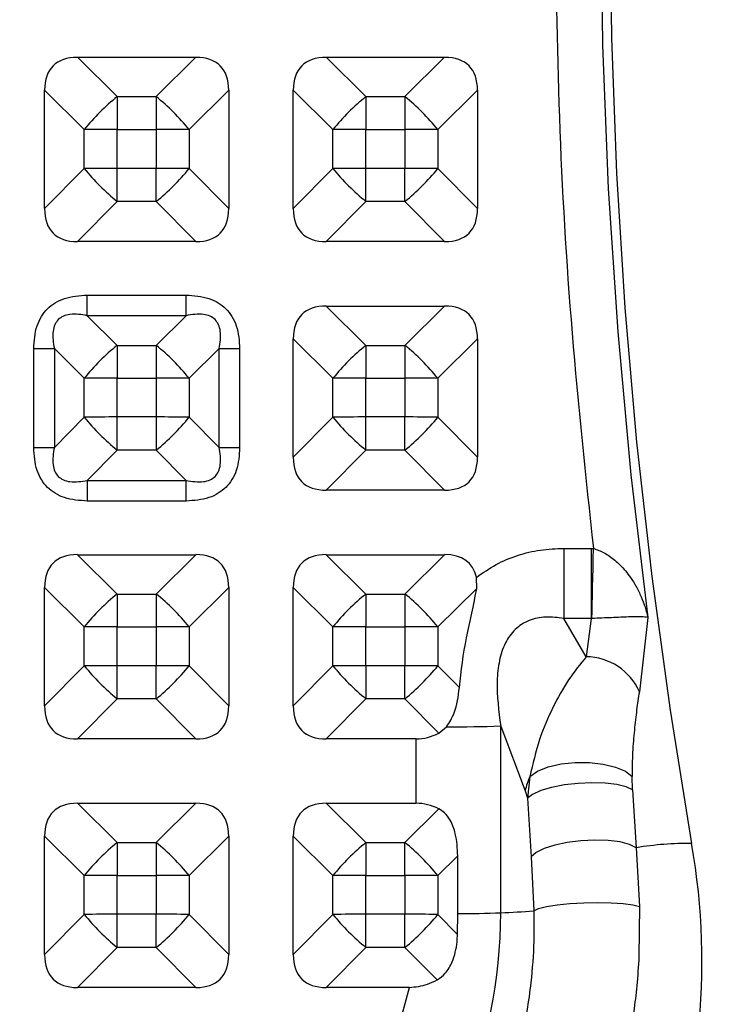
# Model space of a CAD drawing. Units: inches. Extents: x -3 to 7322, y 87 to 8087.
# Drawn here: x 5407 to 5484, y 4121 to 4228 of the extents above; entities that cross this region are included whole.
import ezdxf

# ---------------------------------------------------------------- set-up
doc = ezdxf.new("R2010")
doc.units = ezdxf.units.IN
doc.header["$MEASUREMENT"] = 0
doc.layers.add('Rubber Surfacing', color=10, linetype='Continuous', lineweight=40)
doc.layers.add('SD', color=82, linetype='Continuous', lineweight=40)

msp = doc.modelspace()

# ---------------------------------------------------------------- linework, layer by layer
at = {"lineweight": 30}
for p, q in [((5413.52, 4223.88), (5417.83, 4219.61)), ((5413.52, 4223.88), (5426.36, 4223.88)), ((5426.36, 4223.88), (5422.05, 4219.61)), ((5440.52, 4223.88), (5444.83, 4219.61)), ((5440.52, 4223.88), (5453.36, 4223.88)), ((5453.36, 4223.88), (5449.05, 4219.61)), ((5414.25, 4216.03), (5409.94, 4220.3)), ((5409.94, 4207.46), (5409.94, 4220.3)), ((5417.83, 4219.61), (5417.83, 4216.04)), ((5417.83, 4219.61), (5422.05, 4219.61)), ((5422.05, 4219.61), (5422.05, 4216.04)), ((5429.94, 4220.3), (5425.63, 4216.03)), ((5429.94, 4220.3), (5429.94, 4207.46)), ((5441.25, 4216.03), (5436.94, 4220.3)), ((5436.94, 4207.46), (5436.94, 4220.3)), ((5444.83, 4219.61), (5444.83, 4216.04)), ((5444.83, 4219.61), (5449.05, 4219.61)), ((5449.05, 4219.61), (5449.05, 4216.04)), ((5456.94, 4220.3), (5452.63, 4216.03)), ((5456.94, 4220.3), (5456.94, 4207.46)), ((5414.25, 4211.81), (5414.25, 4216.03)), ((5417.83, 4211.82), (5417.83, 4216.04)), ((5417.83, 4216.04), (5422.05, 4216.04)), ((5422.05, 4216.04), (5422.05, 4211.82)), ((5425.63, 4216.03), (5425.63, 4211.81)), ((5441.25, 4211.81), (5441.25, 4216.03)), ((5444.83, 4211.82), (5444.83, 4216.04)), ((5444.83, 4216.04), (5449.05, 4216.04)), ((5449.05, 4216.04), (5449.05, 4211.82)), ((5452.63, 4216.03), (5452.63, 4211.81)), ((5409.94, 4207.46), (5414.25, 4211.81)), ((5417.83, 4208.23), (5417.83, 4211.82)), ((5422.05, 4211.82), (5417.83, 4211.82)), ((5422.05, 4208.23), (5422.05, 4211.82)), ((5429.94, 4207.46), (5425.63, 4211.81)), ((5436.94, 4207.46), (5441.25, 4211.81)), ((5444.83, 4208.23), (5444.83, 4211.82)), ((5449.05, 4211.82), (5444.83, 4211.82)), ((5449.05, 4208.23), (5449.05, 4211.82)), ((5456.94, 4207.46), (5452.63, 4211.81)), ((5413.52, 4203.88), (5417.83, 4208.23)), ((5422.05, 4208.23), (5417.83, 4208.23)), ((5426.36, 4203.88), (5422.05, 4208.23)), ((5440.52, 4203.88), (5444.83, 4208.23)), ((5449.05, 4208.23), (5444.83, 4208.23)), ((5453.36, 4203.88), (5449.05, 4208.23)), ((5426.36, 4203.88), (5413.52, 4203.88)), ((5453.36, 4203.88), (5440.52, 4203.88)), ((5414.58, 4198.06), (5425.31, 4198.06)), ((5414.58, 4195.83), (5414.58, 4198.06)), ((5425.31, 4195.83), (5425.31, 4198.06)), ((5440.52, 4196.88), (5444.83, 4192.61)), ((5440.52, 4196.88), (5453.36, 4196.88)), ((5453.36, 4196.88), (5449.05, 4192.61)), ((5414.58, 4195.83), (5417.83, 4192.61)), ((5425.31, 4195.83), (5414.58, 4195.83)), ((5425.31, 4195.83), (5422.05, 4192.61)), ((5441.25, 4189.03), (5436.94, 4193.3)), ((5436.94, 4180.46), (5436.94, 4193.3)), ((5456.94, 4193.3), (5452.63, 4189.03)), ((5456.94, 4193.3), (5456.94, 4180.46)), ((5408.76, 4181.52), (5408.76, 4192.25)), ((5411, 4192.26), (5414.25, 4189.03)), ((5411, 4192.26), (5411, 4181.53)), ((5417.83, 4192.61), (5417.83, 4189.05)), ((5417.83, 4192.61), (5422.05, 4192.61)), ((5422.05, 4192.61), (5422.05, 4189.05)), ((5428.89, 4192.26), (5425.63, 4189.03)), ((5428.89, 4181.53), (5428.89, 4192.26)), ((5431.12, 4192.25), (5431.12, 4181.52)), ((5444.83, 4192.61), (5444.83, 4189.05)), ((5444.83, 4192.61), (5449.05, 4192.61)), ((5449.05, 4192.61), (5449.05, 4189.05)), ((5414.25, 4184.81), (5414.25, 4189.03)), ((5417.83, 4184.83), (5417.83, 4189.05)), ((5417.83, 4189.05), (5422.05, 4189.05)), ((5422.05, 4189.05), (5422.05, 4184.83)), ((5425.63, 4189.03), (5425.63, 4184.81)), ((5441.25, 4184.81), (5441.25, 4189.03)), ((5444.83, 4184.83), (5444.83, 4189.05)), ((5444.83, 4189.05), (5449.05, 4189.05)), ((5449.05, 4189.05), (5449.05, 4184.83)), ((5452.63, 4189.03), (5452.63, 4184.81)), ((5411, 4181.53), (5414.25, 4184.81)), ((5417.83, 4181.23), (5417.83, 4184.83)), ((5422.05, 4184.83), (5417.83, 4184.83)), ((5422.05, 4184.83), (5422.05, 4181.23)), ((5428.89, 4181.53), (5425.63, 4184.81)), ((5436.94, 4180.46), (5441.25, 4184.81)), ((5444.83, 4181.23), (5444.83, 4184.83)), ((5449.05, 4184.83), (5444.83, 4184.83)), ((5449.05, 4181.23), (5449.05, 4184.83)), ((5456.94, 4180.46), (5452.63, 4184.81)), ((5414.58, 4177.95), (5417.83, 4181.23)), ((5422.05, 4181.23), (5417.83, 4181.23)), ((5422.05, 4181.23), (5425.31, 4177.95)), ((5440.52, 4176.88), (5444.83, 4181.23)), ((5449.05, 4181.23), (5444.83, 4181.23)), ((5453.36, 4176.88), (5449.05, 4181.23)), ((5414.58, 4177.95), (5425.31, 4177.95)), ((5414.58, 4177.95), (5414.58, 4175.7)), ((5425.31, 4175.7), (5425.31, 4177.95)), ((5453.36, 4176.88), (5440.52, 4176.88)), ((5425.31, 4175.7), (5414.58, 4175.7)), ((5466.31, 4170.57), (5466.31, 4162.95)), ((5466.31, 4170.57), (5469.27, 4170.57)), ((5469.27, 4170.57), (5469.27, 4162.95)), ((5469.27, 4170.57), (5469.52, 4170.57)), ((5413.52, 4169.88), (5417.83, 4165.61)), ((5413.52, 4169.88), (5426.36, 4169.88)), ((5426.36, 4169.88), (5422.05, 4165.61)), ((5440.52, 4169.88), (5444.83, 4165.61)), ((5440.52, 4169.88), (5453.36, 4169.88)), ((5453.36, 4169.88), (5449.05, 4165.61)), ((5456.85, 4166.22), (5456.83, 4167.42)), ((5414.25, 4162.04), (5409.94, 4166.31)), ((5409.94, 4153.47), (5409.94, 4166.31)), ((5429.94, 4166.31), (5425.63, 4162.04)), ((5429.94, 4166.31), (5429.94, 4153.47)), ((5436.94, 4166.31), (5441.25, 4162.04)), ((5436.94, 4153.47), (5436.94, 4166.31)), ((5452.63, 4162.04), (5456.85, 4166.22)), ((5417.83, 4165.61), (5417.83, 4162.05)), ((5417.83, 4165.61), (5422.05, 4165.61)), ((5422.05, 4165.61), (5422.05, 4162.05)), ((5444.83, 4165.61), (5444.83, 4162.05)), ((5444.83, 4165.61), (5449.05, 4165.61)), ((5449.05, 4165.61), (5449.05, 4162.05)), ((5468.75, 4158.8), (5466.31, 4162.95)), ((5469.27, 4162.95), (5466.31, 4162.95)), ((5469.27, 4162.95), (5468.75, 4158.8)), ((5469.37, 4162.96), (5469.27, 4162.95)), ((5475.44, 4163.06), (5474.51, 4154.99)), ((5414.25, 4157.82), (5414.25, 4162.04)), ((5417.83, 4157.83), (5417.83, 4162.05)), ((5417.83, 4162.05), (5422.05, 4162.05)), ((5422.05, 4162.05), (5422.05, 4157.83)), ((5425.63, 4162.04), (5425.63, 4157.82)), ((5441.25, 4157.82), (5441.25, 4162.04)), ((5444.83, 4157.83), (5444.83, 4162.05)), ((5444.83, 4162.05), (5449.05, 4162.05)), ((5449.05, 4162.05), (5449.05, 4157.83)), ((5452.63, 4162.04), (5452.63, 4157.82)), ((5409.94, 4153.47), (5414.25, 4157.82)), ((5417.83, 4154.24), (5417.83, 4157.83)), ((5422.05, 4157.83), (5417.83, 4157.83)), ((5422.05, 4154.24), (5422.05, 4157.83)), ((5429.94, 4153.47), (5425.63, 4157.82)), ((5436.94, 4153.47), (5441.25, 4157.82)), ((5444.83, 4157.83), (5444.83, 4154.24)), ((5449.05, 4157.83), (5444.83, 4157.83)), ((5449.05, 4154.24), (5449.05, 4157.83)), ((5452.63, 4157.82), (5454.97, 4155.46)), ((5413.52, 4149.89), (5417.83, 4154.24)), ((5422.05, 4154.24), (5417.83, 4154.24)), ((5426.36, 4149.89), (5422.05, 4154.24)), ((5444.83, 4154.24), (5440.52, 4149.89)), ((5449.05, 4154.24), (5444.83, 4154.24)), ((5452.75, 4150.51), (5449.05, 4154.24)), ((5452.75, 4150.51), (5453.58, 4151.18)), ((5459.46, 4151.28), (5462.11, 4144.25)), ((5459.46, 4131), (5459.46, 4151.28)), ((5426.36, 4149.89), (5413.52, 4149.89)), ((5450.29, 4149.89), (5440.52, 4149.89)), ((5450.29, 4142.89), (5450.29, 4149.89)), ((5462.63, 4145.8), (5462.36, 4143.43)), ((5473.77, 4144.36), (5473.72, 4145.79)), ((5462.11, 4144.25), (5462.36, 4143.43)), ((5473.77, 4144.36), (5474.18, 4138.07)), ((5413.52, 4142.89), (5417.83, 4138.62)), ((5413.52, 4142.89), (5426.36, 4142.89)), ((5426.36, 4142.89), (5422.05, 4138.62)), ((5440.52, 4142.89), (5444.83, 4138.62)), ((5440.52, 4142.89), (5450.29, 4142.89)), ((5462.36, 4143.43), (5462.77, 4137.08)), ((5449.05, 4138.62), (5452.75, 4142.28)), ((5414.25, 4135.04), (5409.94, 4139.31)), ((5409.94, 4126.47), (5409.94, 4139.31)), ((5429.94, 4139.31), (5425.63, 4135.04)), ((5429.94, 4139.31), (5429.94, 4126.47)), ((5436.94, 4139.31), (5441.25, 4135.04)), ((5436.94, 4126.47), (5436.94, 4139.31)), ((5417.83, 4138.62), (5417.83, 4135.06)), ((5417.83, 4138.62), (5422.05, 4138.62)), ((5422.05, 4138.62), (5422.05, 4135.06)), ((5444.83, 4138.62), (5444.83, 4135.06)), ((5444.83, 4138.62), (5449.05, 4138.62)), ((5449.05, 4135.06), (5449.05, 4138.62)), ((5452.63, 4135.04), (5454.8, 4137.19)), ((5454.8, 4130.91), (5454.8, 4137.19)), ((5462.77, 4137.08), (5463.04, 4131.21)), ((5474.18, 4138.07), (5474.52, 4131.67)), ((5414.25, 4130.82), (5414.25, 4135.04)), ((5417.83, 4130.84), (5417.83, 4135.06)), ((5417.83, 4135.06), (5422.05, 4135.06)), ((5422.05, 4135.06), (5422.05, 4130.84)), ((5425.63, 4135.04), (5425.63, 4130.82)), ((5441.25, 4130.82), (5441.25, 4135.04)), ((5444.83, 4130.84), (5444.83, 4135.06)), ((5444.83, 4135.06), (5449.05, 4135.06)), ((5449.05, 4135.06), (5449.05, 4130.84)), ((5452.63, 4135.04), (5452.63, 4130.82)), ((5409.94, 4126.47), (5414.25, 4130.82)), ((5417.83, 4127.24), (5417.83, 4130.84)), ((5422.05, 4130.84), (5417.83, 4130.84)), ((5422.05, 4127.24), (5422.05, 4130.84)), ((5429.94, 4126.47), (5425.63, 4130.82)), ((5436.94, 4126.47), (5441.25, 4130.82)), ((5444.83, 4127.24), (5444.83, 4130.84)), ((5449.05, 4130.84), (5444.83, 4130.84)), ((5449.05, 4127.24), (5449.05, 4130.84)), ((5452.63, 4130.82), (5454.77, 4128.66)), ((5454.77, 4128.66), (5454.8, 4130.91)), ((5474.52, 4131.67), (5474.47, 4126.24)), ((5413.52, 4122.89), (5417.83, 4127.24)), ((5422.05, 4127.24), (5417.83, 4127.24)), ((5426.36, 4122.89), (5422.05, 4127.24)), ((5440.52, 4122.89), (5444.83, 4127.24)), ((5449.05, 4127.24), (5444.83, 4127.24)), ((5452.55, 4123.71), (5449.05, 4127.24)), ((5426.36, 4122.89), (5413.52, 4122.89)), ((5449.55, 4122.89), (5440.52, 4122.89)), ((5447.64, 4115.89), (5449.55, 4122.89))]:
    msp.add_line(p, q, dxfattribs=at)
at = {"lineweight": 30, "flags": 128}
for points in [[(5480.19, 4342.66), (5477.84, 4328.19), (5475.85, 4313.68), (5474.22, 4299.11), (5472.95, 4284.52), (5472.04, 4269.89), (5471.5, 4255.25), (5471.32, 4240.6), (5471.5, 4225.95), (5472.04, 4211.3), (5472.95, 4196.68), (5474.22, 4182.08), (5475.85, 4167.52), (5477.84, 4153), (5480.19, 4138.54)], [(5475.44, 4318.52), (5473.6, 4303.04), (5472.16, 4287.52), (5471.14, 4271.96), (5470.52, 4256.38), (5470.32, 4240.79), (5470.52, 4225.2), (5471.14, 4209.62), (5472.16, 4194.07), (5473.6, 4178.54), (5475.44, 4163.06)], [(5469.37, 4162.96), (5469.38, 4163.69), (5469.4, 4164.5), (5469.42, 4165.39), (5469.44, 4166.35), (5469.46, 4167.35), (5469.48, 4168.4), (5469.5, 4169.48), (5469.52, 4170.57)], [(5462.63, 4145.8), (5463.47, 4146.37), (5464.62, 4146.83), (5466.01, 4147.16), (5467.54, 4147.33), (5469.1, 4147.32), (5470.6, 4147.15), (5471.93, 4146.82), (5472.99, 4146.36), (5473.72, 4145.79)], [(5473.77, 4144.36), (5473.07, 4144.69), (5472.06, 4144.93), (5470.8, 4145.08), (5469.37, 4145.12), (5467.86, 4145.05), (5466.37, 4144.88), (5464.99, 4144.61), (5463.82, 4144.26), (5462.92, 4143.86), (5462.36, 4143.43)], [(5474.18, 4138.07), (5473.46, 4138.42), (5472.42, 4138.69), (5471.13, 4138.85), (5469.69, 4138.89), (5468.17, 4138.82), (5466.68, 4138.63), (5465.32, 4138.34), (5464.17, 4137.97), (5463.3, 4137.54), (5462.77, 4137.08)], [(5463.04, 4131.21), (5463.56, 4131.45), (5464.42, 4131.67), (5465.58, 4131.86), (5466.96, 4132), (5468.47, 4132.09), (5470, 4132.12), (5471.46, 4132.09), (5472.76, 4132), (5473.8, 4131.86), (5474.52, 4131.67)]]:
    msp.add_lwpolyline(points, dxfattribs=at)
at = {"lineweight": 30}
for centre, radius, start, end in [((5431.87, 4201.99), 22.53, 128.5477, 141.4424), ((5408.01, 4201.99), 22.53, 38.5576, 51.4523), ((5458.87, 4201.99), 22.53, 128.5477, 141.4424), ((5435.01, 4201.99), 22.53, 38.5576, 51.4523), ((5417.75, 3825.88), 390.17, 89.9888, 90.5142), ((5422.13, 3825.88), 390.17, 89.4858, 90.0112), ((5444.75, 3825.88), 390.17, 89.9888, 90.5142), ((5449.13, 3825.88), 390.17, 89.4858, 90.0112), ((5417.75, 3821.65), 390.17, 89.9888, 90.5142), ((5433.1, 4227.08), 24.26, 219.0187, 230.9912), ((5422.13, 3821.65), 390.17, 89.4858, 90.0112), ((5406.79, 4227.08), 24.26, 309.0088, 320.9813), ((5444.75, 3821.65), 390.17, 89.9888, 90.5142), ((5460.1, 4227.08), 24.26, 219.0187, 230.9912), ((5449.13, 3821.65), 390.17, 89.4858, 90.0112), ((5433.79, 4227.08), 24.26, 309.0088, 320.9813), ((5408.81, 4436.1), 243.85, 269.9888, 270.5142), ((5431.87, 4174.99), 22.53, 128.5477, 141.4424), ((5408.01, 4174.99), 22.53, 38.5576, 51.4523), ((5431.07, 4436.1), 243.85, 269.4858, 270.0112), ((5458.87, 4174.99), 22.53, 128.5477, 141.4424), ((5435.01, 4174.99), 22.53, 38.5576, 51.4523), ((5417.75, 3798.88), 390.17, 89.9888, 90.5142), ((5422.13, 3798.88), 390.17, 89.4858, 90.0112), ((5444.75, 3798.88), 390.17, 89.9888, 90.5142), ((5449.13, 3798.88), 390.17, 89.4858, 90.0112), ((5417.75, 3794.66), 390.17, 89.9888, 90.5142), ((5433.1, 4200.08), 24.26, 219.0187, 230.9912), ((5422.13, 3794.66), 390.17, 89.4858, 90.0112), ((5406.79, 4200.08), 24.26, 309.0088, 320.9813), ((5444.75, 3794.66), 390.17, 89.9888, 90.5142), ((5460.1, 4200.08), 24.26, 219.0187, 230.9912), ((5449.13, 3794.66), 390.17, 89.4858, 90.0112), ((5433.79, 4200.08), 24.26, 309.0088, 320.9813), ((5408.81, 4425.37), 243.85, 269.9888, 270.5142), ((5431.07, 4425.37), 243.85, 269.4858, 270.0112), ((5431.87, 4148), 22.53, 128.5477, 141.4424), ((5408.01, 4148), 22.53, 38.5576, 51.4523), ((5458.87, 4148), 22.53, 128.5477, 141.4424), ((5435.01, 4148), 22.53, 38.5576, 51.4523), ((5417.75, 3771.89), 390.17, 89.9888, 90.5142), ((5422.13, 3771.89), 390.17, 89.4858, 90.0112), ((5444.75, 3771.89), 390.17, 89.9888, 90.5142), ((5449.13, 3771.89), 390.17, 89.4858, 90.0112), ((5468.69, 4152.44), 6.36, 23.6086, 89.4692), ((5417.75, 3767.66), 390.17, 89.9888, 90.5142), ((5433.1, 4173.09), 24.26, 219.0187, 230.9912), ((5422.13, 3767.66), 390.17, 89.4858, 90.0112), ((5406.79, 4173.09), 24.26, 309.0088, 320.9813), ((5444.75, 3767.66), 390.17, 89.9888, 90.5142), ((5460.1, 4173.09), 24.26, 219.0187, 230.9912), ((5449.13, 3767.66), 390.17, 89.4858, 90.0112), ((5433.79, 4173.09), 24.26, 309.0088, 320.9813), ((5453.16, 4346.07), 194.89, 270.1247, 271.8542), ((5469.47, 4142.63), 7.53, 155.0995, 167.5557), ((5406.44, 4125.63), 74.87, 180.0068, 9.931), ((5431.87, 4121), 22.53, 128.5477, 141.4424), ((5408.01, 4121), 22.53, 38.5576, 51.4523), ((5458.87, 4121), 22.53, 128.5477, 141.4424), ((5435.01, 4121), 22.53, 38.5576, 51.4523), ((5479.98, 4102.74), 35.8, 89.6557, 99.3142), ((5417.75, 3744.89), 390.17, 89.9888, 90.5142), ((5422.13, 3744.89), 390.17, 89.4858, 90.0112), ((5444.75, 3744.89), 390.17, 89.9888, 90.5142), ((5449.13, 3744.89), 390.17, 89.4858, 90.0112), ((5406.44, 4131.01), 53.02, 180.0078, 359.9922), ((5417.75, 3740.67), 390.17, 89.9888, 90.5142), ((5433.1, 4146.09), 24.26, 219.0187, 230.9912), ((5422.13, 3740.67), 390.17, 89.4858, 90.0112), ((5406.79, 4146.09), 24.26, 309.0088, 320.9813), ((5444.75, 3740.67), 390.17, 89.9888, 90.5142), ((5460.1, 4146.09), 24.26, 219.0187, 230.9912), ((5449.13, 3740.67), 390.17, 89.4858, 90.0112), ((5433.79, 4146.09), 24.26, 309.0088, 320.9813), ((5453.92, 4293.94), 163.03, 270.3087, 271.9495), ((5455.92, 4223.78), 92.84, 272.1861, 274.3966)]:
    msp.add_arc(centre, radius, start, end, dxfattribs=at)
for centre, major_axis, ratio, start_param, end_param in [((5427.83, 4205.99), (16.97, -16.97), 0.333333, 2.819777, 3.463278), ((5412.05, 4205.99), (16.97, 16.97), 0.333333, 5.9615, 6.605001), ((5454.83, 4205.99), (16.97, -16.97), 0.333333, 2.819777, 3.463278), ((5439.05, 4205.99), (16.97, 16.97), 0.333333, 5.9615, 6.605001), ((5427.83, 4221.76), (16.97, 16.97), 0.333333, 2.819907, 3.463408), ((5412.05, 4221.76), (16.97, -16.97), 0.333333, 5.96137, 6.604871), ((5454.83, 4221.76), (16.97, 16.97), 0.333333, 2.819907, 3.463408), ((5439.05, 4221.76), (16.97, -16.97), 0.333333, 5.96137, 6.604871), ((5454.83, 4178.99), (16.97, -16.97), 0.333333, 2.819777, 3.463278), ((5439.05, 4178.99), (16.97, 16.97), 0.333333, 5.9615, 6.605001), ((5454.83, 4194.77), (16.97, 16.97), 0.333333, 2.819907, 3.463408), ((5439.05, 4194.77), (16.97, -16.97), 0.333333, 5.96137, 6.604871), ((5427.83, 4152), (16.97, -16.97), 0.333333, 2.819777, 3.463278), ((5412.05, 4152), (16.97, 16.97), 0.333333, 5.9615, 6.605001), ((5454.83, 4152), (16.97, -16.97), 0.333333, 2.819777, 3.463278), ((5439.05, 4152), (16.97, 16.97), 0.333333, 6.074152, 6.605001), ((5427.83, 4167.77), (16.97, 16.97), 0.333333, 2.819907, 3.463408), ((5412.05, 4167.77), (16.97, -16.97), 0.333333, 5.96137, 6.604871), ((5454.83, 4167.77), (16.97, 16.97), 0.333333, 2.819907, 3.463408), ((5450.29, 4170.07), (0, -20.18), 0.495479, 0, 0.248503), ((5427.83, 4125), (16.97, -16.97), 0.333333, 2.819777, 3.463278), ((5412.05, 4125), (16.97, 16.97), 0.333333, 5.9615, 6.605001), ((5454.83, 4125), (16.97, -16.97), 0.333333, 2.819777, 3.463278), ((5450.29, 4123.08), (0, -19.81), 0.504781, 2.89309, 3.141593), ((5427.83, 4140.78), (16.97, 16.97), 0.333333, 2.819907, 3.463408), ((5412.05, 4140.78), (16.97, -16.97), 0.333333, 5.96137, 6.604871), ((5454.83, 4140.78), (16.97, 16.97), 0.333333, 2.819907, 3.463408)]:
    msp.add_ellipse(centre, major_axis=major_axis, ratio=ratio, start_param=start_param, end_param=end_param, dxfattribs=at)
for points, knots in [([(5465.37, 4240.87), (5465.46, 4233.04), (5465.64, 4217.38), (5467.03, 4193.92), (5468.69, 4178.35), (5469.52, 4170.57)], [0, 0, 0, 0, 0.333328, 0.666676, 1, 1, 1, 1]), ([(5408.76, 4192.25), (5408.82, 4193.09), (5408.89, 4194.31), (5409.56, 4195.74), (5410.22, 4196.6), (5411.08, 4197.27), (5412.51, 4197.93), (5413.73, 4198.01), (5414.58, 4198.06)], [0, 0, 0, 0, 0.267928, 0.386784, 0.5, 0.613162, 0.732072, 1, 1, 1, 1]), ([(5425.31, 4198.06), (5426.15, 4198.01), (5427.37, 4197.93), (5428.8, 4197.27), (5429.66, 4196.6), (5430.33, 4195.74), (5430.99, 4194.31), (5431.07, 4193.09), (5431.12, 4192.25)], [0, 0, 0, 0, 0.267928, 0.386784, 0.5, 0.613162, 0.732072, 1, 1, 1, 1]), ([(5414.58, 4195.83), (5413.94, 4195.94), (5413.07, 4196.09), (5411.99, 4195.82), (5411.4, 4195.43), (5411.01, 4194.84), (5410.74, 4193.76), (5410.89, 4192.89), (5411, 4192.26)], [0, 0, 0, 0, 0.287869, 0.400293, 0.5, 0.599702, 0.712131, 1, 1, 1, 1]), ([(5428.89, 4192.26), (5428.99, 4192.89), (5429.14, 4193.76), (5428.87, 4194.84), (5428.48, 4195.43), (5427.9, 4195.82), (5426.82, 4196.09), (5425.94, 4195.94), (5425.31, 4195.83)], [0, 0, 0, 0, 0.287869, 0.400293, 0.5, 0.599702, 0.712131, 1, 1, 1, 1]), ([(5414.58, 4175.7), (5413.73, 4175.76), (5412.51, 4175.84), (5411.08, 4176.5), (5410.22, 4177.16), (5409.56, 4178.02), (5408.89, 4179.45), (5408.82, 4180.67), (5408.76, 4181.52)], [0, 0, 0, 0, 0.267928, 0.386784, 0.5, 0.613162, 0.732072, 1, 1, 1, 1]), ([(5411, 4181.53), (5410.89, 4180.89), (5410.74, 4180.02), (5411.01, 4178.93), (5411.4, 4178.35), (5411.99, 4177.96), (5413.07, 4177.69), (5413.94, 4177.84), (5414.58, 4177.95)], [0, 0, 0, 0, 0.287869, 0.400293, 0.5, 0.599702, 0.712131, 1, 1, 1, 1]), ([(5425.31, 4177.95), (5425.94, 4177.84), (5426.82, 4177.69), (5427.9, 4177.96), (5428.48, 4178.35), (5428.87, 4178.93), (5429.14, 4180.02), (5428.99, 4180.89), (5428.89, 4181.53)], [0, 0, 0, 0, 0.287869, 0.400293, 0.5, 0.599702, 0.712131, 1, 1, 1, 1]), ([(5431.12, 4181.52), (5431.07, 4180.67), (5430.99, 4179.45), (5430.33, 4178.02), (5429.66, 4177.16), (5428.8, 4176.5), (5427.37, 4175.84), (5426.15, 4175.76), (5425.31, 4175.7)], [0, 0, 0, 0, 0.267928, 0.386784, 0.5, 0.613162, 0.732072, 1, 1, 1, 1]), ([(5456.83, 4167.42), (5457.52, 4167.91), (5458.91, 4168.89), (5461.28, 4169.86), (5463.76, 4170.46), (5465.46, 4170.53), (5466.31, 4170.57)], [0, 0, 0, 0, 0.249954, 0.498746, 0.749248, 1, 1, 1, 1]), ([(5469.52, 4170.57), (5469.92, 4170.42), (5470.54, 4170.2), (5471.3, 4169.72), (5471.88, 4169.27), (5472.46, 4168.74), (5473.02, 4168.11), (5473.61, 4167.35), (5474.19, 4166.4), (5474.72, 4165.33), (5475.15, 4164.19), (5475.34, 4163.44), (5475.44, 4163.06)], [0, 0, 0, 0, 0.1159775, 0.1806982, 0.2504518, 0.3259326, 0.4090991, 0.5001466, 0.6156802, 0.7499689, 0.8748495, 1, 1, 1, 1]), ([(5454.97, 4155.46), (5455.18, 4157.27), (5455.5, 4159.99), (5456.37, 4163.52), (5456.69, 4165.32), (5456.85, 4166.22)], [0, 0, 0, 0, 0.498368, 0.749188, 1, 1, 1, 1]), ([(5466.31, 4162.95), (5465.66, 4163.04), (5464.4, 4163.21), (5462.81, 4162.89), (5461.72, 4162.34), (5460.77, 4161.59), (5459.84, 4160.26), (5459.24, 4158.31), (5458.94, 4155.25), (5459.25, 4152.9), (5459.46, 4151.28)], [0, 0, 0, 0, 0.118296, 0.226516, 0.278701, 0.330328, 0.437955, 0.558924, 0.695071, 1, 1, 1, 1]), ([(5475.44, 4163.06), (5475.23, 4163.09), (5474.83, 4163.14), (5473.48, 4163.13), (5471.93, 4163.06), (5470.48, 4163), (5469.73, 4162.97), (5469.37, 4162.96)], [0, 0, 0, 0, 0.278191, 0.544203, 0.786048, 0.896326, 1, 1, 1, 1]), ([(5468.75, 4158.8), (5468.1, 4158), (5466.8, 4156.42), (5465.08, 4153.33), (5463.55, 4149.81), (5462.94, 4147.16), (5462.63, 4145.8)], [0, 0, 0, 0, 0.24986, 0.493491, 0.740151, 1, 1, 1, 1]), ([(5453.58, 4151.18), (5453.89, 4151.67), (5454.69, 4152.96), (5454.86, 4154.5), (5454.97, 4155.46)], [0, 0, 0, 0, 0.383549, 1, 1, 1, 1]), ([(5474.51, 4154.99), (5474.41, 4154.35), (5474.21, 4153.07), (5473.96, 4150.85), (5473.76, 4148.47), (5473.73, 4146.68), (5473.72, 4145.79)], [0, 0, 0, 0, 0.24996, 0.499001, 0.749463, 1, 1, 1, 1]), ([(5454.8, 4137.19), (5454.76, 4138), (5454.69, 4139.34), (5454.11, 4140.92), (5453.46, 4141.84), (5452.96, 4142.15), (5452.75, 4142.28)], [0, 0, 0, 0, 0.416035, 0.687656, 0.870772, 1, 1, 1, 1]), ([(5463.04, 4131.21), (5463.05, 4130.11), (5463.09, 4127.52), (5462.82, 4123.89), (5462.28, 4120.03), (5461.56, 4116.5), (5460.58, 4112.99), (5459.21, 4109.05), (5457.31, 4104.74), (5454.6, 4099.92), (5451.51, 4095.48), (5447.52, 4090.82), (5442.62, 4086.26), (5436.64, 4081.99), (5430.14, 4078.51), (5423.23, 4075.9), (5416.05, 4074.2), (5408.76, 4073.44), (5401.44, 4073.61), (5394.14, 4074.72), (5387.64, 4076.59), (5381.94, 4078.96), (5377.1, 4081.54), (5372.5, 4084.6), (5368.56, 4087.82), (5365.14, 4091.14), (5362.26, 4094.42), (5359.64, 4097.91), (5357.28, 4101.63), (5355.31, 4105.36), (5353.65, 4109.17), (5352.29, 4112.99), (5351.34, 4116.48), (5350.81, 4119.06), (5350.46, 4121.06), (5350.12, 4123.47), (5349.98, 4125.49), (5349.89, 4126.69)], [0, 0, 0, 0, 0.018833, 0.044587, 0.062354, 0.085729, 0.106532, 0.124749, 0.157325, 0.187194, 0.219374, 0.249853, 0.291893, 0.333386, 0.374822, 0.417036, 0.458674, 0.499743, 0.541013, 0.582651, 0.624663, 0.655686, 0.687347, 0.718023, 0.749669, 0.774049, 0.799353, 0.824137, 0.848764, 0.874785, 0.896281, 0.919986, 0.944424, 0.958205, 0.965313, 0.979253, 1, 1, 1, 1]), ([(5452.55, 4123.71), (5452.87, 4123.93), (5453.57, 4124.43), (5454.36, 4125.88), (5454.71, 4127.37), (5454.76, 4128.38), (5454.77, 4128.66)], [0, 0, 0, 0, 0.2047539, 0.4629843, 0.853768, 1, 1, 1, 1]), ([(5474.47, 4126.24), (5474.4, 4125.18), (5474.27, 4123.19), (5473.93, 4120.39), (5473.55, 4117.98), (5473.15, 4115.95), (5472.72, 4114), (5472.15, 4111.75), (5471.38, 4109.16), (5470.44, 4106.45), (5469.45, 4103.93), (5467.86, 4100.3), (5465.48, 4095.76), (5461.94, 4090.33), (5457.98, 4085.35), (5452.98, 4080.17), (5446.92, 4075.15), (5439.64, 4070.53), (5431.82, 4066.85), (5423.58, 4064.17), (5415.08, 4062.56), (5407.22, 4062.06), (5400.09, 4062.39), (5393.7, 4063.28), (5387.36, 4064.78), (5381.21, 4066.88), (5375.27, 4069.55), (5369.67, 4072.73), (5364.37, 4076.45), (5360.04, 4080.14), (5356.5, 4083.68), (5353.66, 4086.9), (5351.04, 4090.28), (5348.65, 4093.82), (5346.48, 4097.51), (5344.92, 4100.6), (5343.85, 4102.98), (5343.19, 4104.55), (5342.55, 4106.2), (5341.93, 4107.93), (5341.34, 4109.73), (5340.79, 4111.61), (5340.18, 4113.89), (5339.51, 4116.95), (5338.79, 4121.18), (5338.55, 4124.42), (5338.42, 4126.24)], [0, 0, 0, 0, 0.015528, 0.029237, 0.041139, 0.051242, 0.059556, 0.07043, 0.085132, 0.099085, 0.112293, 0.124761, 0.157016, 0.187073, 0.219164, 0.249759, 0.291788, 0.333286, 0.374692, 0.416818, 0.458439, 0.499621, 0.530488, 0.56159, 0.592956, 0.624612, 0.655616, 0.687315, 0.717972, 0.749655, 0.769881, 0.790764, 0.812313, 0.832165, 0.85299, 0.8748, 0.8828, 0.891109, 0.899727, 0.908655, 0.917896, 0.92745, 0.937318, 0.952434, 0.973311, 1, 1, 1, 1]), ([(5449.55, 4122.89), (5450.22, 4122.96), (5451.28, 4123.08), (5452.21, 4123.54), (5452.55, 4123.71)], [0, 0, 0, 0, 0.626416, 1, 1, 1, 1])]:
    msp.add_open_spline(points, degree=3, knots=knots, dxfattribs=at)
at = {"layer": 'Rubber Surfacing', "color": 1}
msp.add_arc((5595.27, 4264.65), 1000, 145.24258, 34.75742, dxfattribs=at)
at = {"layer": 'SD'}
msp.add_arc((5595.27, 4264.65), 1500, 159.46174, 20.53826, dxfattribs=at)

doc.saveas('drawing.dxf')
